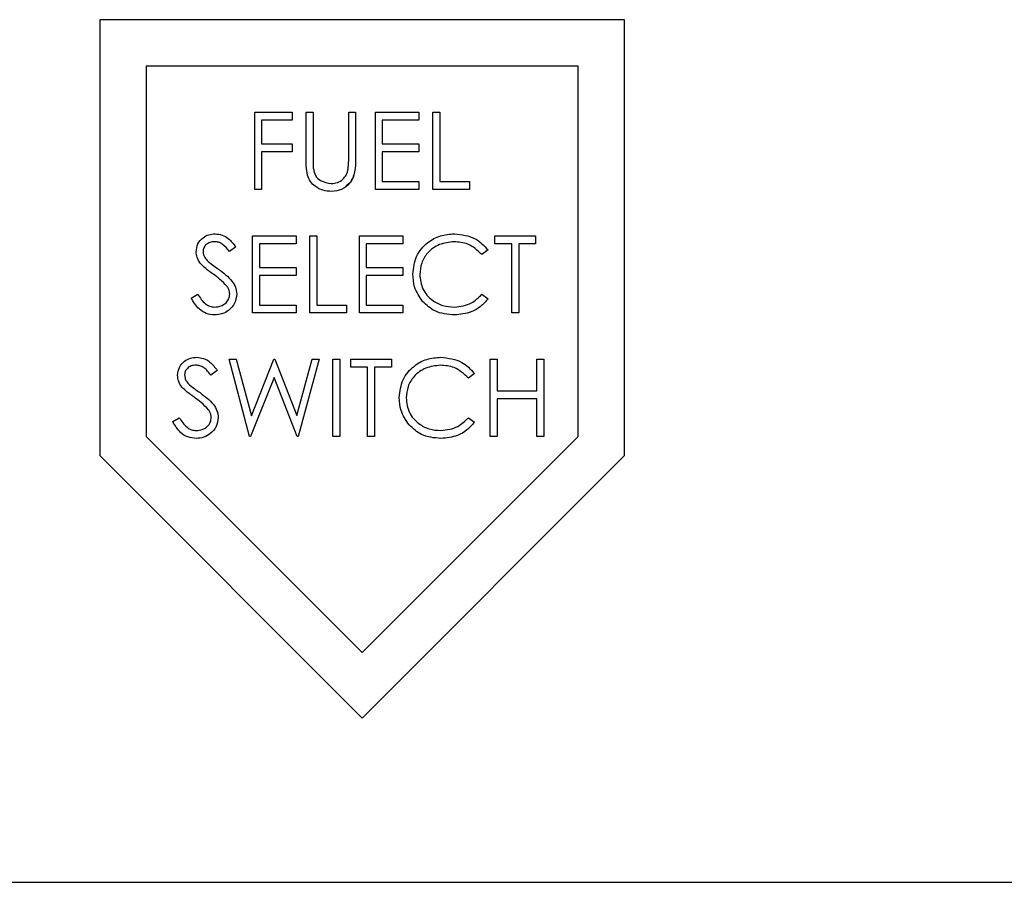
# Paper-space layout 'Sheet2' of a CAD drawing. Units: inches. Extents: x -111 to 301, y 5 to 193.
# Drawn here: x 41 to 43, y 75 to 77 of the extents above; entities that cross this region are included whole.
import ezdxf

# ---------------------------------------------------------------- set-up
doc = ezdxf.new("R2010")
doc.units = ezdxf.units.IN
doc.header["$MEASUREMENT"] = 0

psp = doc.layouts.new('Sheet2')

# ---------------------------------------------------------------- linework, layer by layer
at = {"color": 7, "linetype": 'Continuous', "lineweight": 25, "ltscale": 18}
for p, q in [((42.1487, 77.1478), (41.0558, 77.1478)), ((41.0558, 77.1478), (41.0558, 76.24)), ((42.1487, 76.24), (42.1487, 77.1478)), ((42.1487, 76.24), (42.1487, 77.1478)), ((42.1487, 77.1478), (42.1487, 77.1478)), ((42.0522, 77.0514), (41.1522, 77.0514)), ((41.1522, 77.0514), (41.1522, 76.28)), ((41.1522, 77.0514), (41.1522, 76.28)), ((42.0522, 76.28), (42.0522, 77.0514)), ((41.3785, 76.955), (41.4568, 76.955)), ((41.3785, 76.7943), (41.3785, 76.955)), ((41.4568, 76.955), (41.4568, 76.9385)), ((41.4568, 76.955), (41.4568, 76.9385)), ((41.4568, 76.955), (41.4568, 76.955)), ((41.4857, 76.955), (41.5001, 76.955)), ((41.4857, 76.8579), (41.4857, 76.955)), ((41.5001, 76.955), (41.5001, 76.8587)), ((41.5001, 76.955), (41.5001, 76.8587)), ((41.5001, 76.955), (41.5001, 76.955)), ((41.5743, 76.8587), (41.5743, 76.955)), ((41.5743, 76.955), (41.5887, 76.955)), ((41.5887, 76.955), (41.5887, 76.8579)), ((41.5887, 76.955), (41.5887, 76.8579)), ((41.5887, 76.955), (41.5887, 76.955)), ((41.6299, 76.7943), (41.6299, 76.955)), ((41.6299, 76.955), (41.7206, 76.955)), ((41.7206, 76.955), (41.7206, 76.9385)), ((41.7206, 76.955), (41.7206, 76.9385)), ((41.7206, 76.955), (41.7206, 76.955)), ((41.7494, 76.955), (41.7639, 76.955)), ((41.7494, 76.7943), (41.7494, 76.955)), ((41.7639, 76.955), (41.7639, 76.8107)), ((41.7639, 76.955), (41.7639, 76.8107)), ((41.7639, 76.955), (41.7639, 76.955)), ((41.4568, 76.9385), (41.393, 76.9385)), ((41.393, 76.9385), (41.393, 76.889)), ((41.393, 76.9385), (41.393, 76.889)), ((41.4568, 76.9385), (41.4568, 76.9385)), ((41.6443, 76.9385), (41.6443, 76.889)), ((41.7206, 76.9385), (41.6443, 76.9385)), ((41.6443, 76.9385), (41.6443, 76.889)), ((41.7206, 76.9385), (41.7206, 76.9385)), ((41.393, 76.889), (41.4568, 76.889)), ((41.4568, 76.8726), (41.393, 76.8726)), ((41.393, 76.8726), (41.393, 76.7943)), ((41.393, 76.8726), (41.393, 76.7943)), ((41.4568, 76.889), (41.4568, 76.8726)), ((41.4568, 76.889), (41.4568, 76.8726)), ((41.4568, 76.889), (41.4568, 76.889)), ((41.4568, 76.8726), (41.4568, 76.8726)), ((41.6443, 76.889), (41.7206, 76.889)), ((41.7206, 76.8726), (41.6443, 76.8726)), ((41.6443, 76.8726), (41.6443, 76.8107)), ((41.6443, 76.8726), (41.6443, 76.8107)), ((41.7206, 76.889), (41.7206, 76.8726)), ((41.7206, 76.889), (41.7206, 76.8726)), ((41.7206, 76.889), (41.7206, 76.889)), ((41.7206, 76.8726), (41.7206, 76.8726)), ((41.5008, 76.8373), (41.5008, 76.8373)), ((41.393, 76.7943), (41.3785, 76.7943)), ((41.393, 76.7943), (41.393, 76.7943)), ((41.7206, 76.7943), (41.6299, 76.7943)), ((41.6443, 76.8107), (41.7206, 76.8107)), ((41.7206, 76.8107), (41.7206, 76.7943)), ((41.7206, 76.8107), (41.7206, 76.8107)), ((41.7206, 76.8107), (41.7206, 76.7943)), ((41.7206, 76.7943), (41.7206, 76.7943)), ((41.8257, 76.7943), (41.7494, 76.7943)), ((41.7639, 76.8107), (41.8257, 76.8107)), ((41.8257, 76.8107), (41.8257, 76.7943)), ((41.8257, 76.8107), (41.8257, 76.7943)), ((41.8257, 76.8107), (41.8257, 76.8107)), ((41.8257, 76.7943), (41.8257, 76.7943)), ((41.5388, 76.7901), (41.5388, 76.7901)), ((41.2963, 76.7019), (41.2963, 76.7019)), ((41.3741, 76.6978), (41.4648, 76.6978)), ((41.3741, 76.5371), (41.3741, 76.6978)), ((41.4648, 76.6978), (41.4648, 76.6813)), ((41.4648, 76.6978), (41.4648, 76.6978)), ((41.4648, 76.6978), (41.4648, 76.6813)), ((41.4936, 76.6978), (41.508, 76.6978)), ((41.4936, 76.5371), (41.4936, 76.6978)), ((41.508, 76.6978), (41.508, 76.5536)), ((41.508, 76.6978), (41.508, 76.5536)), ((41.508, 76.6978), (41.508, 76.6978)), ((41.5966, 76.6978), (41.6873, 76.6978)), ((41.5966, 76.5371), (41.5966, 76.6978)), ((41.6873, 76.6978), (41.6873, 76.6813)), ((41.6873, 76.6978), (41.6873, 76.6813)), ((41.6873, 76.6978), (41.6873, 76.6978)), ((41.7944, 76.7019), (41.7944, 76.7019)), ((41.8789, 76.6813), (41.8789, 76.6978)), ((41.8789, 76.6978), (41.9634, 76.6978)), ((41.9634, 76.6978), (41.9634, 76.6813)), ((41.9634, 76.6978), (41.9634, 76.6813)), ((41.9634, 76.6978), (41.9634, 76.6978)), ((41.3391, 76.6747), (41.326, 76.6649)), ((41.3391, 76.6747), (41.326, 76.6649)), ((41.3391, 76.6747), (41.3391, 76.6747)), ((41.3885, 76.6813), (41.3885, 76.6319)), ((41.4648, 76.6813), (41.3885, 76.6813)), ((41.3885, 76.6813), (41.3885, 76.6319)), ((41.4648, 76.6813), (41.4648, 76.6813)), ((41.6873, 76.6813), (41.611, 76.6813)), ((41.611, 76.6813), (41.611, 76.6319)), ((41.611, 76.6813), (41.611, 76.6319)), ((41.6873, 76.6813), (41.6873, 76.6813)), ((41.8645, 76.6683), (41.8519, 76.6587)), ((41.8645, 76.6683), (41.8519, 76.6587)), ((41.8645, 76.6683), (41.8645, 76.6683)), ((41.9139, 76.6813), (41.8789, 76.6813)), ((41.9139, 76.5371), (41.9139, 76.6813)), ((41.9284, 76.6813), (41.9284, 76.5371)), ((41.9634, 76.6813), (41.9284, 76.6813)), ((41.9284, 76.6813), (41.9284, 76.5371)), ((41.9634, 76.6813), (41.9634, 76.6813)), ((41.2711, 76.6651), (41.2711, 76.6651)), ((41.326, 76.6649), (41.326, 76.6649)), ((41.8519, 76.6587), (41.8519, 76.6587)), ((41.2817, 76.6443), (41.2817, 76.6443)), ((41.3033, 76.6283), (41.3033, 76.6283)), ((41.3885, 76.6319), (41.4648, 76.6319)), ((41.4648, 76.6319), (41.4648, 76.6154)), ((41.4648, 76.6319), (41.4648, 76.6154)), ((41.4648, 76.6319), (41.4648, 76.6319)), ((41.611, 76.6319), (41.6873, 76.6319)), ((41.6873, 76.6319), (41.6873, 76.6154)), ((41.6873, 76.6319), (41.6873, 76.6154)), ((41.6873, 76.6319), (41.6873, 76.6319)), ((41.4648, 76.6154), (41.3885, 76.6154)), ((41.3885, 76.6154), (41.3885, 76.5536)), ((41.3885, 76.6154), (41.3885, 76.5536)), ((41.4648, 76.6154), (41.4648, 76.6154)), ((41.6873, 76.6154), (41.611, 76.6154)), ((41.611, 76.6154), (41.611, 76.5536)), ((41.611, 76.6154), (41.611, 76.5536)), ((41.6873, 76.6154), (41.6873, 76.6154)), ((41.7223, 76.6173), (41.7223, 76.6173)), ((41.2464, 76.5681), (41.2599, 76.5763)), ((41.2599, 76.5763), (41.2599, 76.5763)), ((41.3411, 76.5765), (41.3411, 76.5765)), ((41.8519, 76.5763), (41.8645, 76.5667)), ((41.8519, 76.5763), (41.8519, 76.5763)), ((41.8519, 76.5763), (41.8645, 76.5667)), ((41.8645, 76.5667), (41.8645, 76.5667)), ((41.3885, 76.5536), (41.4648, 76.5536)), ((41.4648, 76.5536), (41.4648, 76.5371)), ((41.4648, 76.5536), (41.4648, 76.5371)), ((41.4648, 76.5536), (41.4648, 76.5536)), ((41.508, 76.5536), (41.5698, 76.5536)), ((41.5698, 76.5536), (41.5698, 76.5371)), ((41.5698, 76.5536), (41.5698, 76.5536)), ((41.5698, 76.5536), (41.5698, 76.5371)), ((41.611, 76.5536), (41.6873, 76.5536)), ((41.6873, 76.5536), (41.6873, 76.5371)), ((41.6873, 76.5536), (41.6873, 76.5536)), ((41.6873, 76.5536), (41.6873, 76.5371)), ((41.2952, 76.533), (41.2952, 76.533)), ((41.4648, 76.5371), (41.3741, 76.5371)), ((41.4648, 76.5371), (41.4648, 76.5371)), ((41.5698, 76.5371), (41.4936, 76.5371)), ((41.5698, 76.5371), (41.5698, 76.5371)), ((41.6873, 76.5371), (41.5966, 76.5371)), ((41.6873, 76.5371), (41.6873, 76.5371)), ((41.7946, 76.533), (41.7946, 76.533)), ((41.9284, 76.5371), (41.9139, 76.5371)), ((41.9284, 76.5371), (41.9284, 76.5371)), ((41.2577, 76.4448), (41.2577, 76.4448)), ((41.7661, 76.4448), (41.7661, 76.4448)), ((41.3252, 76.4407), (41.3401, 76.4407)), ((41.368, 76.28), (41.3252, 76.4407)), ((41.3401, 76.4407), (41.3716, 76.3228)), ((41.3401, 76.4407), (41.3401, 76.4407)), ((41.3401, 76.4407), (41.3716, 76.3228)), ((41.3716, 76.3228), (41.4184, 76.4407)), ((41.4184, 76.4407), (41.4205, 76.4407)), ((41.4205, 76.4407), (41.4664, 76.3236)), ((41.4205, 76.4407), (41.4205, 76.4407)), ((41.4205, 76.4407), (41.4664, 76.3236)), ((41.4664, 76.3236), (41.498, 76.4407)), ((41.5127, 76.4407), (41.4694, 76.28)), ((41.5127, 76.4407), (41.4694, 76.28)), ((41.498, 76.4407), (41.5127, 76.4407)), ((41.5127, 76.4407), (41.5127, 76.4407)), ((41.5416, 76.28), (41.5416, 76.4407)), ((41.5416, 76.4407), (41.556, 76.4407)), ((41.556, 76.4407), (41.556, 76.28)), ((41.556, 76.4407), (41.556, 76.28)), ((41.556, 76.4407), (41.556, 76.4407)), ((41.5787, 76.4242), (41.5787, 76.4407)), ((41.5787, 76.4407), (41.6631, 76.4407)), ((41.6137, 76.4242), (41.5787, 76.4242)), ((41.6137, 76.28), (41.6137, 76.4242)), ((41.6631, 76.4242), (41.6281, 76.4242)), ((41.6281, 76.4242), (41.6281, 76.28)), ((41.6281, 76.4242), (41.6281, 76.28)), ((41.6631, 76.4407), (41.6631, 76.4242)), ((41.6631, 76.4407), (41.6631, 76.4242)), ((41.6631, 76.4407), (41.6631, 76.4407)), ((41.6631, 76.4242), (41.6631, 76.4242)), ((41.8692, 76.4407), (41.8836, 76.4407)), ((41.8692, 76.28), (41.8692, 76.4407)), ((41.8836, 76.4407), (41.8836, 76.3747)), ((41.8836, 76.4407), (41.8836, 76.3747)), ((41.8836, 76.4407), (41.8836, 76.4407)), ((41.966, 76.3747), (41.966, 76.4407)), ((41.966, 76.4407), (41.9804, 76.4407)), ((41.9804, 76.4407), (41.9804, 76.28)), ((41.9804, 76.4407), (41.9804, 76.4407)), ((41.9804, 76.4407), (41.9804, 76.28)), ((41.2325, 76.408), (41.2325, 76.408)), ((41.3005, 76.4176), (41.2875, 76.4077)), ((41.3005, 76.4176), (41.2875, 76.4077)), ((41.2875, 76.4077), (41.2875, 76.4077)), ((41.3005, 76.4176), (41.3005, 76.4176)), ((41.419, 76.4029), (41.37, 76.28)), ((41.419, 76.4029), (41.37, 76.28)), ((41.4673, 76.28), (41.419, 76.4029)), ((41.8362, 76.4112), (41.8236, 76.4015)), ((41.8362, 76.4112), (41.8236, 76.4015)), ((41.8236, 76.4015), (41.8236, 76.4015)), ((41.8362, 76.4112), (41.8362, 76.4112)), ((41.2431, 76.3872), (41.2431, 76.3872)), ((41.2647, 76.3712), (41.2647, 76.3712)), ((41.694, 76.3602), (41.694, 76.3602)), ((41.8836, 76.3747), (41.966, 76.3747)), ((41.966, 76.3583), (41.8836, 76.3583)), ((41.8836, 76.3583), (41.8836, 76.28)), ((41.8836, 76.3583), (41.8836, 76.28)), ((41.966, 76.28), (41.966, 76.3583)), ((41.2078, 76.311), (41.2214, 76.3191)), ((41.2214, 76.3191), (41.2214, 76.3191)), ((41.3026, 76.3193), (41.3026, 76.3193)), ((41.8236, 76.3191), (41.8362, 76.3096)), ((41.8236, 76.3191), (41.8236, 76.3191)), ((41.8236, 76.3191), (41.8362, 76.3096)), ((41.8362, 76.3096), (41.8362, 76.3096)), ((41.1522, 76.28), (41.6022, 75.83)), ((41.1522, 76.28), (41.1522, 76.28)), ((41.1522, 76.28), (41.6022, 75.83)), ((41.37, 76.28), (41.368, 76.28)), ((41.37, 76.28), (41.37, 76.28)), ((41.4694, 76.28), (41.4673, 76.28)), ((41.4694, 76.28), (41.4694, 76.28)), ((41.556, 76.28), (41.5416, 76.28)), ((41.556, 76.28), (41.556, 76.28)), ((41.6022, 75.83), (42.0522, 76.28)), ((41.6281, 76.28), (41.6137, 76.28)), ((41.6281, 76.28), (41.6281, 76.28)), ((41.8836, 76.28), (41.8692, 76.28)), ((41.8836, 76.28), (41.8836, 76.28)), ((41.9804, 76.28), (41.966, 76.28)), ((41.9804, 76.28), (41.9804, 76.28)), ((41.2567, 76.2758), (41.2567, 76.2758)), ((41.7663, 76.2758), (41.7663, 76.2758)), ((41.0558, 76.24), (41.6022, 75.6936)), ((41.6022, 75.6936), (42.1487, 76.24)), ((41.6022, 75.6936), (42.1487, 76.24)), ((42.1487, 76.24), (42.1487, 76.24)), ((41.6022, 75.6936), (41.6022, 75.6936)), ((38.3677, 75.3516), (56.1131, 75.3516))]:
    psp.add_line(p, q, dxfattribs=at)
for points, knots in [([(41.4886, 76.824), (41.4875, 76.8303), (41.4857, 76.8415), (41.4857, 76.8529), (41.4857, 76.8579)], [0, 0, 0, 0, 0.559499, 1, 1, 1, 1]), ([(41.5001, 76.8587), (41.5001, 76.8547), (41.5001, 76.8475), (41.5005, 76.8404), (41.5008, 76.8373)], [0, 0, 0, 0, 0.560124, 1, 1, 1, 1]), ([(41.5001, 76.8587), (41.5001, 76.8547), (41.5001, 76.8475), (41.5005, 76.8404), (41.5008, 76.8373)], [0, 0, 0, 0, 0.560124, 1, 1, 1, 1]), ([(41.5887, 76.8579), (41.5886, 76.8489), (41.5883, 76.8311), (41.5786, 76.8074), (41.5599, 76.7924), (41.5458, 76.7909), (41.5388, 76.7901)], [0, 0, 0, 0, 0.281655, 0.560111, 0.78008, 1, 1, 1, 1]), ([(41.5887, 76.8579), (41.5885, 76.8491), (41.588, 76.8315), (41.5811, 76.8102), (41.5713, 76.8035), (41.569, 76.8018)], [0, 0, 0, 0, 0.43289, 0.860864, 1, 1, 1, 1]), ([(41.5726, 76.8337), (41.5733, 76.8384), (41.5743, 76.8466), (41.5743, 76.855), (41.5743, 76.8587)], [0, 0, 0, 0, 0.559624, 1, 1, 1, 1]), ([(41.5008, 76.8373), (41.5018, 76.8324), (41.5038, 76.8226), (41.5176, 76.8099), (41.5302, 76.8079), (41.538, 76.8066)], [0, 0, 0, 0, 0.281057, 0.560821, 1, 1, 1, 1]), ([(41.538, 76.8066), (41.5424, 76.8071), (41.5513, 76.808), (41.562, 76.8148), (41.5693, 76.8238), (41.5715, 76.8304), (41.5726, 76.8337)], [0, 0, 0, 0, 0.279787, 0.559377, 0.779569, 1, 1, 1, 1]), ([(41.5388, 76.7901), (41.5327, 76.7905), (41.5205, 76.7914), (41.5051, 76.7994), (41.4938, 76.8106), (41.4903, 76.8196), (41.4886, 76.824)], [0, 0, 0, 0, 0.280221, 0.559914, 0.779952, 1, 1, 1, 1]), ([(41.2567, 76.6644), (41.2573, 76.6701), (41.2587, 76.6816), (41.2697, 76.6939), (41.2828, 76.7008), (41.2918, 76.7016), (41.2963, 76.7019)], [0, 0, 0, 0, 0.279553, 0.558798, 0.779378, 1, 1, 1, 1]), ([(41.2963, 76.7019), (41.3012, 76.7015), (41.3111, 76.7005), (41.3266, 76.691), (41.3343, 76.6809), (41.3391, 76.6747)], [0, 0, 0, 0, 0.27975, 0.559501, 1, 1, 1, 1]), ([(41.7079, 76.6184), (41.7094, 76.631), (41.7123, 76.6562), (41.7361, 76.6838), (41.7647, 76.6997), (41.7845, 76.7012), (41.7944, 76.7019)], [0, 0, 0, 0, 0.2795119, 0.5590796, 0.7793739, 1, 1, 1, 1]), ([(41.7944, 76.7019), (41.8098, 76.7002), (41.8374, 76.6972), (41.8562, 76.6772), (41.8645, 76.6683)], [0, 0, 0, 0, 0.559517, 1, 1, 1, 1]), ([(41.2946, 76.6855), (41.2914, 76.6852), (41.2849, 76.6847), (41.277, 76.6797), (41.2719, 76.6728), (41.2713, 76.6677), (41.2711, 76.6651)], [0, 0, 0, 0, 0.280274, 0.559931, 0.77992, 1, 1, 1, 1]), ([(41.326, 76.6649), (41.3215, 76.6707), (41.3152, 76.6788), (41.3033, 76.6848), (41.2975, 76.6852), (41.2946, 76.6855)], [0, 0, 0, 0, 0.559818, 0.779848, 1, 1, 1, 1]), ([(41.7935, 76.6855), (41.7832, 76.6843), (41.7627, 76.6819), (41.7387, 76.6645), (41.7245, 76.6416), (41.723, 76.6254), (41.7223, 76.6173)], [0, 0, 0, 0, 0.279856, 0.559519, 0.779686, 1, 1, 1, 1]), ([(41.8519, 76.6587), (41.8426, 76.6673), (41.8259, 76.6828), (41.8034, 76.6847), (41.7935, 76.6855)], [0, 0, 0, 0, 0.558427, 1, 1, 1, 1]), ([(41.2656, 76.64), (41.2628, 76.6441), (41.2577, 76.6516), (41.257, 76.6605), (41.2567, 76.6644)], [0, 0, 0, 0, 0.55984, 1, 1, 1, 1]), ([(41.2711, 76.6651), (41.2713, 76.6629), (41.2716, 76.6584), (41.2751, 76.651), (41.2792, 76.6469), (41.2817, 76.6443)], [0, 0, 0, 0, 0.279946, 0.559774, 1, 1, 1, 1]), ([(41.2711, 76.6651), (41.2713, 76.6629), (41.2716, 76.6584), (41.2751, 76.651), (41.2792, 76.6469), (41.2817, 76.6443)], [0, 0, 0, 0, 0.279946, 0.559774, 1, 1, 1, 1]), ([(41.292, 76.6181), (41.2867, 76.6218), (41.2774, 76.6284), (41.2692, 76.6364), (41.2656, 76.64)], [0, 0, 0, 0, 0.560413, 1, 1, 1, 1]), ([(41.2817, 76.6443), (41.2856, 76.6413), (41.2927, 76.6358), (41.3, 76.6306), (41.3033, 76.6283)], [0, 0, 0, 0, 0.559906, 1, 1, 1, 1]), ([(41.2817, 76.6443), (41.2856, 76.6413), (41.2927, 76.6358), (41.3, 76.6306), (41.3033, 76.6283)], [0, 0, 0, 0, 0.559906, 1, 1, 1, 1]), ([(41.3033, 76.6283), (41.3133, 76.6209), (41.3274, 76.6105), (41.3393, 76.5912), (41.3405, 76.5814), (41.3411, 76.5765)], [0, 0, 0, 0, 0.560115, 0.780284, 1, 1, 1, 1]), ([(41.3209, 76.5925), (41.316, 76.5978), (41.3071, 76.6073), (41.2966, 76.6148), (41.292, 76.6181)], [0, 0, 0, 0, 0.559496, 1, 1, 1, 1]), ([(41.7283, 76.5611), (41.7216, 76.5708), (41.7097, 76.5882), (41.7085, 76.6092), (41.7079, 76.6184)], [0, 0, 0, 0, 0.5590286, 1, 1, 1, 1]), ([(41.7223, 76.6173), (41.7235, 76.6069), (41.726, 76.5861), (41.7461, 76.5637), (41.77, 76.5512), (41.7863, 76.55), (41.7945, 76.5495)], [0, 0, 0, 0, 0.279434, 0.558921, 0.779283, 1, 1, 1, 1]), ([(41.7223, 76.6173), (41.7235, 76.6069), (41.726, 76.5861), (41.7461, 76.5637), (41.77, 76.5512), (41.7863, 76.55), (41.7945, 76.5495)], [0, 0, 0, 0, 0.279434, 0.558921, 0.779283, 1, 1, 1, 1]), ([(41.3267, 76.5767), (41.3263, 76.5799), (41.3256, 76.5856), (41.3224, 76.5904), (41.3209, 76.5925)], [0, 0, 0, 0, 0.55899, 1, 1, 1, 1]), ([(41.2952, 76.533), (41.2893, 76.5336), (41.2774, 76.5348), (41.2591, 76.5469), (41.2512, 76.5601), (41.2464, 76.5681)], [0, 0, 0, 0, 0.27988, 0.559666, 1, 1, 1, 1]), ([(41.2599, 76.5763), (41.2647, 76.5689), (41.2714, 76.5587), (41.285, 76.5505), (41.2918, 76.5498), (41.2952, 76.5495)], [0, 0, 0, 0, 0.5593206, 0.7797817, 1, 1, 1, 1]), ([(41.2599, 76.5763), (41.2647, 76.5689), (41.2714, 76.5587), (41.285, 76.5505), (41.2918, 76.5498), (41.2952, 76.5495)], [0, 0, 0, 0, 0.559321, 0.779782, 1, 1, 1, 1]), ([(41.2952, 76.5495), (41.2995, 76.5499), (41.3082, 76.5508), (41.3187, 76.5573), (41.3254, 76.5665), (41.3263, 76.5733), (41.3267, 76.5767)], [0, 0, 0, 0, 0.280276, 0.560148, 0.780153, 1, 1, 1, 1]), ([(41.3411, 76.5765), (41.3402, 76.5699), (41.3384, 76.5567), (41.3256, 76.5427), (41.3107, 76.5342), (41.3004, 76.5334), (41.2952, 76.533)], [0, 0, 0, 0, 0.279183, 0.559085, 0.779446, 1, 1, 1, 1]), ([(41.3411, 76.5765), (41.3402, 76.5699), (41.3384, 76.5567), (41.3256, 76.5427), (41.3107, 76.5342), (41.3004, 76.5334), (41.2952, 76.533)], [0, 0, 0, 0, 0.2791829, 0.5590851, 0.779446, 1, 1, 1, 1]), ([(41.7945, 76.5495), (41.8069, 76.551), (41.8291, 76.5537), (41.8449, 76.5694), (41.8519, 76.5763)], [0, 0, 0, 0, 0.558772, 1, 1, 1, 1]), ([(41.8645, 76.5667), (41.8595, 76.561), (41.8496, 76.5497), (41.8258, 76.536), (41.8064, 76.5341), (41.7946, 76.533)], [0, 0, 0, 0, 0.2804103, 0.5607951, 1, 1, 1, 1]), ([(41.7946, 76.533), (41.7803, 76.5342), (41.7549, 76.5363), (41.7364, 76.5535), (41.7283, 76.5611)], [0, 0, 0, 0, 0.559804, 1, 1, 1, 1]), ([(41.2181, 76.4073), (41.2188, 76.413), (41.2202, 76.4244), (41.2311, 76.4368), (41.2443, 76.4437), (41.2532, 76.4444), (41.2577, 76.4448)], [0, 0, 0, 0, 0.2795526, 0.5587984, 0.7793777, 1, 1, 1, 1]), ([(41.2577, 76.4448), (41.2626, 76.4443), (41.2725, 76.4434), (41.288, 76.4339), (41.2958, 76.4238), (41.3005, 76.4176)], [0, 0, 0, 0, 0.27975, 0.559501, 1, 1, 1, 1]), ([(41.6796, 76.3613), (41.6811, 76.3739), (41.684, 76.3991), (41.7078, 76.4266), (41.7364, 76.4426), (41.7562, 76.4441), (41.7661, 76.4448)], [0, 0, 0, 0, 0.279512, 0.55908, 0.779374, 1, 1, 1, 1]), ([(41.7661, 76.4448), (41.7815, 76.4431), (41.8091, 76.44), (41.8279, 76.42), (41.8362, 76.4112)], [0, 0, 0, 0, 0.559517, 1, 1, 1, 1]), ([(41.2561, 76.4283), (41.2528, 76.4281), (41.2463, 76.4276), (41.2384, 76.4226), (41.2333, 76.4157), (41.2328, 76.4105), (41.2325, 76.408)], [0, 0, 0, 0, 0.280274, 0.559931, 0.77992, 1, 1, 1, 1]), ([(41.2875, 76.4077), (41.2829, 76.4135), (41.2766, 76.4217), (41.2647, 76.4277), (41.2589, 76.4281), (41.2561, 76.4283)], [0, 0, 0, 0, 0.559818, 0.779848, 1, 1, 1, 1]), ([(41.7652, 76.4283), (41.7549, 76.4271), (41.7344, 76.4248), (41.7105, 76.4074), (41.6962, 76.3844), (41.6948, 76.3682), (41.694, 76.3602)], [0, 0, 0, 0, 0.279856, 0.559519, 0.779686, 1, 1, 1, 1]), ([(41.8236, 76.4015), (41.8143, 76.4102), (41.7976, 76.4257), (41.7751, 76.4275), (41.7652, 76.4283)], [0, 0, 0, 0, 0.558427, 1, 1, 1, 1]), ([(41.2271, 76.3828), (41.2242, 76.387), (41.2192, 76.3944), (41.2184, 76.4034), (41.2181, 76.4073)], [0, 0, 0, 0, 0.55984, 1, 1, 1, 1]), ([(41.2325, 76.408), (41.2327, 76.4057), (41.2331, 76.4012), (41.2366, 76.3939), (41.2406, 76.3897), (41.2431, 76.3872)], [0, 0, 0, 0, 0.279946, 0.559774, 1, 1, 1, 1]), ([(41.2325, 76.408), (41.2327, 76.4057), (41.2331, 76.4012), (41.2366, 76.3939), (41.2406, 76.3897), (41.2431, 76.3872)], [0, 0, 0, 0, 0.279946, 0.559774, 1, 1, 1, 1]), ([(41.2534, 76.361), (41.2482, 76.3647), (41.2388, 76.3713), (41.2307, 76.3793), (41.2271, 76.3828)], [0, 0, 0, 0, 0.560413, 1, 1, 1, 1]), ([(41.2431, 76.3872), (41.2471, 76.3841), (41.2541, 76.3786), (41.2615, 76.3735), (41.2647, 76.3712)], [0, 0, 0, 0, 0.559906, 1, 1, 1, 1]), ([(41.2431, 76.3872), (41.2471, 76.3841), (41.2541, 76.3786), (41.2615, 76.3735), (41.2647, 76.3712)], [0, 0, 0, 0, 0.559906, 1, 1, 1, 1]), ([(41.2824, 76.3353), (41.2774, 76.3406), (41.2686, 76.3501), (41.258, 76.3576), (41.2534, 76.361)], [0, 0, 0, 0, 0.559496, 1, 1, 1, 1]), ([(41.2647, 76.3712), (41.2748, 76.3637), (41.2888, 76.3534), (41.3008, 76.334), (41.302, 76.3242), (41.3026, 76.3193)], [0, 0, 0, 0, 0.560115, 0.780284, 1, 1, 1, 1]), ([(41.7, 76.304), (41.6933, 76.3137), (41.6815, 76.3311), (41.6802, 76.352), (41.6796, 76.3613)], [0, 0, 0, 0, 0.559029, 1, 1, 1, 1]), ([(41.694, 76.3602), (41.6953, 76.3498), (41.6977, 76.329), (41.7179, 76.3066), (41.7417, 76.294), (41.758, 76.2929), (41.7662, 76.2923)], [0, 0, 0, 0, 0.279434, 0.558921, 0.779283, 1, 1, 1, 1]), ([(41.694, 76.3602), (41.6953, 76.3498), (41.6977, 76.329), (41.7179, 76.3066), (41.7417, 76.294), (41.758, 76.2929), (41.7662, 76.2923)], [0, 0, 0, 0, 0.2794342, 0.5589213, 0.7792831, 1, 1, 1, 1]), ([(41.2214, 76.3191), (41.2261, 76.3118), (41.2328, 76.3015), (41.2464, 76.2934), (41.2532, 76.2927), (41.2567, 76.2923)], [0, 0, 0, 0, 0.559321, 0.779782, 1, 1, 1, 1]), ([(41.2214, 76.3191), (41.2261, 76.3118), (41.2328, 76.3015), (41.2464, 76.2934), (41.2532, 76.2927), (41.2567, 76.2923)], [0, 0, 0, 0, 0.559321, 0.779782, 1, 1, 1, 1]), ([(41.2567, 76.2923), (41.261, 76.2928), (41.2696, 76.2936), (41.2802, 76.3001), (41.2869, 76.3094), (41.2877, 76.3162), (41.2881, 76.3196)], [0, 0, 0, 0, 0.280276, 0.560148, 0.780153, 1, 1, 1, 1]), ([(41.3026, 76.3193), (41.3017, 76.3128), (41.2999, 76.2996), (41.287, 76.2856), (41.2722, 76.2771), (41.2618, 76.2763), (41.2567, 76.2758)], [0, 0, 0, 0, 0.279183, 0.559085, 0.779446, 1, 1, 1, 1]), ([(41.3026, 76.3193), (41.3017, 76.3128), (41.2999, 76.2996), (41.287, 76.2856), (41.2722, 76.2771), (41.2618, 76.2763), (41.2567, 76.2758)], [0, 0, 0, 0, 0.279183, 0.559085, 0.779446, 1, 1, 1, 1]), ([(41.2881, 76.3196), (41.2877, 76.3228), (41.287, 76.3285), (41.2838, 76.3332), (41.2824, 76.3353)], [0, 0, 0, 0, 0.55899, 1, 1, 1, 1]), ([(41.2991, 76.3348), (41.2993, 76.3345), (41.302, 76.3299), (41.3023, 76.3244), (41.3026, 76.3193)], [0, 0, 0, 0, 0.083335, 1, 1, 1, 1]), ([(41.7662, 76.2923), (41.7786, 76.2938), (41.8009, 76.2966), (41.8166, 76.3122), (41.8236, 76.3191)], [0, 0, 0, 0, 0.558772, 1, 1, 1, 1]), ([(41.2567, 76.2758), (41.2507, 76.2764), (41.2388, 76.2776), (41.2205, 76.2897), (41.2126, 76.3029), (41.2078, 76.311)], [0, 0, 0, 0, 0.27988, 0.559666, 1, 1, 1, 1]), ([(41.7663, 76.2758), (41.7521, 76.2771), (41.7267, 76.2792), (41.7082, 76.2964), (41.7, 76.304)], [0, 0, 0, 0, 0.559804, 1, 1, 1, 1]), ([(41.8362, 76.3096), (41.8313, 76.3039), (41.8213, 76.2925), (41.7975, 76.2789), (41.7781, 76.277), (41.7663, 76.2758)], [0, 0, 0, 0, 0.28041, 0.560795, 1, 1, 1, 1])]:
    psp.add_open_spline(points, degree=3, knots=knots, dxfattribs=at)

doc.saveas('drawing.dxf')
